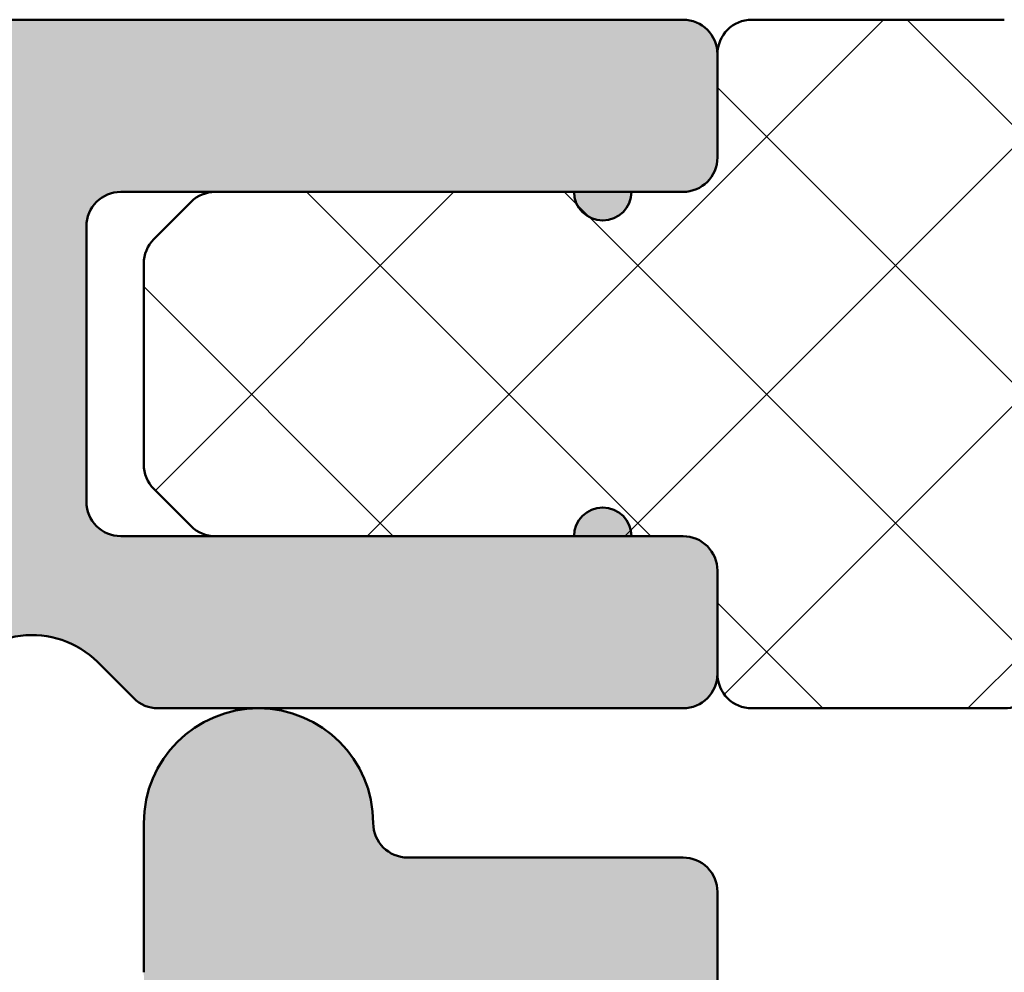
# Model space of a CAD drawing. Units: millimetres. Extents: x -91 to 286, y 20 to 501.
# Drawn here: x 118 to 127, y 326 to 334 of the extents above; entities that cross this region are included whole.
import ezdxf

# ---------------------------------------------------------------- set-up
doc = ezdxf.new("R2010")
doc.units = ezdxf.units.MM
for name, color, linetype, lineweight in [('Dimension (ISO)', 7, 'Continuous', 25), ('Hatch (ISO)', 7, 'Continuous', 18), ('Visible (ISO)', 7, 'Continuous', 50)]:
    doc.layers.add(name, color=color, linetype=linetype, lineweight=lineweight)
doc.styles.add('Note Text (DIN)', font='isocpeur.ttf')
doc.dimstyles.new('Default (DIN)', dxfattribs={"dimtxt": 3.5, "dimasz": 2.5, "dimexe": 3.175, "dimexo": 0.7999999999999999, "dimgap": 0.7999999999999999, "dimtad": 1, "dimrnd": 1e-08, "dimzin": 0, "dimtxsty": 'Note Text (DIN)', "dimcen": 0.09, "dimdle": 10, "dimclrd": 256, "dimclre": 256, "dimclrt": 256, "dimadec": 0, "dimazin": 0, "dimtfac": 1, "dimtmove": 0, "dimatfit": 3, "dimfxl": 1, "dimtolj": 1, "dimtzin": 0, "dimlwd": -1, "dimlwe": -1, "dimarcsym": 0})

# ---------------------------------------------------------------- blocks, each defined once
blk = doc.blocks.new('*D22')
at = {"layer": 'Defpoints', "color": 0, "transparency": 16777216}
for p in [(145.9235409219683, 334.3520134782951), (115.9235409219677, 247.4120008289964), (164.9735409219682, 247.4120008289964)]:
    blk.add_point(p, dxfattribs=at)
at = {"layer": 'Dimension (ISO)', "transparency": 16777216}
for p, q in [((146.7235409219683, 334.3520134782951), (168.1485409219682, 334.3520134782951)), ((164.9735409219682, 331.8520134782951), (164.9735409219682, 249.9120008289964)), ((116.7235409219677, 247.4120008289964), (168.1485409219682, 247.4120008289964))]:
    blk.add_line(p, q, dxfattribs=at)
for points in [[(164.5568742553015, 331.8520134782951), (165.3902075886348, 331.8520134782951), (164.9735409219682, 334.3520134782951)], [(164.5568742553016, 249.9120008289964), (165.3902075886349, 249.9120008289964), (164.9735409219682, 247.4120008289964)]]:
    blk.add_solid(points, dxfattribs=at)
at = {"layer": 'Dimension (ISO)', "transparency": 16777216, "insert": (160.6735409219683, 288.7820072201421), "char_height": 3.5, "attachment_point": 1, "rotation": 90, "style": 'Note Text (DIN)'}
blk.add_mtext('\\A1;87', dxfattribs=at)

msp = doc.modelspace()

# ---------------------------------------------------------------- hatches: boundary and pattern name
at = {"layer": 'Hatch (ISO)', "true_color": 0xc0c0c0}
h = msp.add_hatch(color=9, dxfattribs=at)
edge = h.paths.add_edge_path()
edge.add_ellipse((123.8735409219677, 334.1120008290052), major_axis=(-4.082320944792475e-15, 0.299999999999998), ratio=1, start_angle=269.9999999999992, end_angle=359.9999999999975)
edge.add_line((123.8735409219678, 334.4120008290053), (69.97354092196774, 334.4120008290053))
edge.add_ellipse((69.97354092196774, 334.112000829005), major_axis=(-0.2999999999999969, -5.192543969417631e-15), ratio=1, start_angle=270.0000000000007, end_angle=359.9999999999991)
edge.add_line((69.67354092196774, 334.112000829005), (69.67354092196774, 333.2120008290049))
edge.add_ellipse((69.97354092196774, 333.2120008290049), major_axis=(1.861874895542175e-15, -0.3000000000000025), ratio=1, start_angle=269.9999999999996, end_angle=359.999999999998)
edge.add_line((69.97354092196774, 332.912000829005), (70.42354092196776, 332.9120008290053))
edge.add_ellipse((70.67354092196774, 332.9120008290051), major_axis=(5.067268657598134e-15, -0.2499999999999991), ratio=1, start_angle=269.9999999999988, end_angle=449.9999999999989)
edge.add_line((70.92354092196774, 332.9120008290051), (74.04927685325583, 332.9120008290051))
edge.add_line((74.04927685325583, 332.9120008290051), (74.87354092196775, 332.9120008290049))
edge.add_ellipse((74.87354092196776, 332.6120008290052), major_axis=(0.2999999999999969, 5.192543969417631e-15), ratio=1, start_angle=0, end_angle=89.99999999999977, ccw=False)
edge.add_line((75.17354092196776, 332.6120008290052), (75.17354092196776, 330.2120008290051))
edge.add_ellipse((74.87354092196776, 330.2120008290051), major_axis=(1.861874895542152e-15, -0.2999999999999936), ratio=1, start_angle=0, end_angle=89.99999999999972, ccw=False)
edge.add_line((74.87354092196776, 329.9120008290051), (74.04927685325585, 329.9120008290051))
edge.add_line((74.04927685325585, 329.912000829005), (70.92354092196776, 329.912000829005))
edge.add_ellipse((70.67354092196776, 329.912000829005), major_axis=(-3.957045632972977e-15, 0.2499999999999991), ratio=1, start_angle=269.9999999999991, end_angle=449.999999999999)
edge.add_line((70.42354092196776, 329.912000829005), (69.97354092196775, 329.912000829005))
edge.add_ellipse((69.97354092196775, 329.6120008290051), major_axis=(-0.2999999999999992, -5.192543969417636e-15), ratio=1, start_angle=270.0000000000007, end_angle=359.9999999999991)
edge.add_line((69.67354092196776, 329.6120008290051), (69.67354092196776, 328.712000829005))
edge.add_ellipse((69.97354092196775, 328.712000829005), major_axis=(2.97209792016732e-15, -0.299999999999998), ratio=1, start_angle=269.9999999999994, end_angle=359.9999999999986)
edge.add_line((69.97354092196775, 328.4120008290051), (74.54927685325585, 328.4120008290051))
edge.add_ellipse((74.54927685325583, 328.712000829005), major_axis=(0.2999999999999953, 7.51651870917e-16), ratio=1, start_angle=270.0000000000007, end_angle=315.0000000000005)
edge.add_line((74.7614088876118, 328.499868794649), (75.07800406196078, 328.8164639689979))
edge.add_ellipse((75.64368948691003, 328.2507785440488), major_axis=(0.5656854249492319, 0.5656854249492376), ratio=1, start_angle=345.0552497696013, end_angle=450.0000000000042, ccw=False)
edge.add_ellipse((70.62354092196779, 325.3459363132368), major_axis=(3.305510124716991, -5.712582849761866), ratio=1, start_angle=59.94475023040172, end_angle=90.00000000000068, ccw=False)
edge.add_line((77.22354092196778, 325.3459363132368), (77.22354092196781, 314.9120008290051))
edge.add_ellipse((77.7235409219678, 314.9120008290051), major_axis=(2.362976142820161e-15, -0.4999999999999938), ratio=1, start_angle=269.9999999999997, end_angle=359.9999999999997)
edge.add_line((77.7235409219678, 314.4120008290051), (78.12354092196782, 314.412000829005))
edge.add_ellipse((78.12354092196782, 314.9120008290051), major_axis=(0.499999999999996, 1.252753118195009e-15), ratio=1, start_angle=269.9999999999998, end_angle=359.9999999999999)
edge.add_line((78.6235409219678, 314.9120008290051), (78.6235409219678, 315.185205909762))
edge.add_ellipse((78.32354092196782, 315.185205909762), major_axis=(3.689240227583664e-15, 0.2999999999999803), ratio=1, start_angle=270.0000000000007, end_angle=300.0000000000022)
edge.add_line((78.58334854310313, 315.335205909762), (78.46373330083246, 315.5423855867343))
edge.add_ellipse((78.72354092196778, 315.6923855867344), major_axis=(-0.1499999999999942, 0.2598076211353125), ratio=1, start_angle=59.99999999997709, end_angle=90.00000000002592, ccw=False)
edge.add_line((78.4235409219678, 315.6923855867345), (78.4235409219678, 320.5316160712757))
edge.add_ellipse((78.72354092196775, 320.5316160712756), major_axis=(-6.857878506355297e-15, 0.2999999999999692), ratio=1, start_angle=59.99999999999619, end_angle=89.99999999999869, ccw=False)
edge.add_line((78.46373330083246, 320.6816160712756), (78.58334854310313, 320.8887957482482))
edge.add_ellipse((78.32354092196779, 321.038795748248), major_axis=(0.1499999999999973, 0.2598076211353311), ratio=1, start_angle=270.0000000000217, end_angle=300.0000000000217)
edge.add_line((78.62354092196779, 321.0387957482482), (78.62354092196777, 325.3459363132369))
edge.add_ellipse((70.62354092196783, 325.3459363132368), major_axis=(-9.496931157181234e-15, 7.999999999999963), ratio=1, start_angle=269.9999999999999, end_angle=307.3695932150276)
edge.add_ellipse((78.17354092196777, 331.1120008290051), major_axis=(-0.9104312393318086, 1.192105263157894), ratio=1, start_angle=322.63040678497543, end_angle=450.00000000000347, ccw=False)
edge.add_line((78.17354092196769, 332.6120008290052), (115.6735409219677, 332.6120008290052))
edge.add_ellipse((115.6735409219677, 331.1120008290051), major_axis=(1.500000000000001, 1.537813305334749e-15), ratio=1, start_angle=322.63040678497265, end_angle=450, ccw=False)
edge.add_ellipse((123.2235409219678, 325.3459363132372), major_axis=(-4.855633276436281, -6.357894736842099), ratio=1, start_angle=270.0000000000008, end_angle=307.3695932150273)
edge.add_line((115.2235409219678, 325.3459363132372), (115.2235409219678, 321.0387957482481))
edge.add_ellipse((115.5235409219678, 321.0387957482483), major_axis=(-2.02390569064589e-15, -0.2999999999999958), ratio=1, start_angle=270.0000000000547, end_angle=300.0000000000003)
edge.add_line((115.2637333008324, 320.8887957482484), (115.3833485431031, 320.6816160712758))
edge.add_ellipse((115.1235409219678, 320.5316160712756), major_axis=(0.1499999999999964, -0.2598076211353236), ratio=0.9999999999999998, start_angle=59.999999999977774, end_angle=90.00000000002552, ccw=False)
edge.add_line((115.4235409219678, 320.5316160712756), (115.4235409219678, 315.6923855867344))
edge.add_ellipse((115.1235409219678, 315.6923855867344), major_axis=(1.861874895542141e-15, -0.2999999999999892), ratio=1, start_angle=59.99999999999898, end_angle=89.99999999999972, ccw=False)
edge.add_line((115.3833485431031, 315.5423855867344), (115.2637333008325, 315.3352059097621))
edge.add_ellipse((115.5235409219678, 315.185205909762), major_axis=(-0.1499999999999928, -0.2598076211353133), ratio=1, start_angle=269.9999999999739, end_angle=300.0000000000226)
edge.add_line((115.2235409219678, 315.1852059097619), (115.2235409219678, 314.9120008290051))
edge.add_ellipse((115.7235409219678, 314.9120008290051), major_axis=(1.252753118195009e-15, -0.499999999999996), ratio=1, start_angle=269.9999999999998, end_angle=360.0000000000001)
edge.add_line((115.7235409219678, 314.4120008290051), (116.1235409219678, 314.4120008290053))
edge.add_ellipse((116.1235409219678, 314.9120008290051), major_axis=(0.4999999999999949, 1.252753118195007e-15), ratio=1, start_angle=269.9999999999998, end_angle=359.9999999999999)
edge.add_line((116.6235409219678, 314.9120008290051), (116.6235409219678, 325.3459363132369))
edge.add_ellipse((123.2235409219678, 325.3459363132368), major_axis=(-1.500978450131467e-14, 6.600000000000001), ratio=1, start_angle=59.94475023040229, end_angle=89.99999999999989, ccw=False)
edge.add_ellipse((118.2033923570255, 328.2507785440488), major_axis=(0.4006678939050861, 0.6924342848196261), ratio=1, start_angle=345.05524976958924, end_angle=450.0000000000026, ccw=False)
edge.add_line((118.7690777819748, 328.8164639689981), (119.0856729563237, 328.4998687946494))
edge.add_ellipse((119.2978049906797, 328.712000829005), major_axis=(0.2121320343559596, -0.2121320343559624), ratio=1, start_angle=269.9999999999571, end_angle=314.999999999997)
edge.add_line((119.2978049906797, 328.4120008290051), (123.8735409219678, 328.4120008290051))
edge.add_ellipse((123.8735409219678, 328.712000829005), major_axis=(0.2999999999999958, 5.192543969417627e-15), ratio=1, start_angle=270.0000000000007, end_angle=359.9999999999991)
edge.add_line((124.1735409219678, 328.712000829005), (124.1735409219678, 329.612000829005))
edge.add_ellipse((123.8735409219678, 329.6120008290051), major_axis=(1.146080139995971e-14, 0.299999999999998), ratio=1, start_angle=270.0000000000022, end_angle=360.0000000000039)
edge.add_line((123.8735409219678, 329.912000829005), (123.4235409219678, 329.912000829005))
edge.add_ellipse((123.1735409219678, 329.912000829005), major_axis=(8.255407637903744e-15, 0.2499999999999991), ratio=1, start_angle=270.0000000000019, end_angle=450.0000000000019)
edge.add_line((122.9235409219678, 329.912000829005), (118.9735409219678, 329.912000829005))
edge.add_ellipse((118.9735409219678, 330.2120008290051), major_axis=(-0.3000000000000014, 3.689240227583611e-15), ratio=1, start_angle=4.092726157978177e-12, end_angle=89.99999999999977, ccw=False)
edge.add_line((118.6735409219678, 330.2120008290051), (118.6735409219678, 332.6120008290052))
edge.add_ellipse((118.9735409219678, 332.6120008290052), major_axis=(-1.861874895542152e-15, 0.2999999999999936), ratio=1, start_angle=0, end_angle=89.99999999999972, ccw=False)
edge.add_line((118.9735409219678, 332.9120008290051), (122.9235409219678, 332.9120008290051))
edge.add_ellipse((123.1735409219677, 332.9120008290051), major_axis=(-9.3656306625289e-15, -0.2499999999999991), ratio=1, start_angle=270.0000000000021, end_angle=450.0000000000022)
edge.add_line((123.4235409219677, 332.9120008290051), (123.8735409219677, 332.9120008290051))
edge.add_ellipse((123.8735409219677, 333.2120008290052), major_axis=(0.2999999999999992, 5.192543969417636e-15), ratio=1, start_angle=269.9999999999998, end_angle=359.9999999999991)
edge.add_line((124.1735409219677, 333.2120008290052), (124.1735409219677, 334.1120008290052))
at = {"layer": 'Hatch (ISO)', "lineweight": 18}
h = msp.add_hatch(dxfattribs=at)
h.set_pattern_fill('ANSI37', color=256, scale=12.7, style=0)
h.set_pattern_definition([(45, (0, 0), (-1.122532015133644, 1.122532015133644), []), (135, (0, 0), (-1.122532015133644, -1.122532015133644), [])])
edge = h.paths.add_edge_path()
edge.add_line((127.4357046850239, 331.7991873048446), (127.1235409219646, 333.3811548127248))
edge.add_line((127.1235409219646, 333.3811548127248), (126.967865486426, 334.1700788005177))
edge.add_ellipse((126.6735409219676, 334.112000829166), major_axis=(-0.05807797135179713, 0.2943245644584557), ratio=1, start_angle=269.9999999999678, end_angle=348.8374438289621)
edge.add_line((126.6735409219675, 334.4120008291661), (124.4735409219676, 334.4120008291661))
edge.add_ellipse((124.4735409219676, 334.112000829166), major_axis=(-0.2999999999999997, -5.244195768419643e-16), ratio=1, start_angle=269.9999999999999, end_angle=359.9999999999999)
edge.add_line((124.1735409219676, 334.112000829166), (124.1735409219676, 333.212000829166))
edge.add_ellipse((123.8735409219676, 333.2120008291661), major_axis=(3.856416987638804e-16, -0.2999999999999996), ratio=1, start_angle=0, end_angle=89.99999999999989, ccw=False)
edge.add_line((123.8735409219676, 332.9120008291661), (123.4235409219678, 332.9120008291661))
edge.add_line((123.4235409219678, 332.912000829166), (122.9235409219677, 332.912000829166))
edge.add_line((122.9235409219677, 332.912000829166), (119.7978049906795, 332.912000829166))
edge.add_ellipse((119.7978049906795, 332.612000829166), major_axis=(-0.2999999999999974, -6.631974549201037e-16), ratio=1, start_angle=270.0000000000007, end_angle=315.0000000000005)
edge.add_line((119.5856729563235, 332.824132863522), (119.2614088876116, 332.4998687948101))
edge.add_ellipse((119.4735409219676, 332.2877367604541), major_axis=(-0.2121320343559661, -0.2121320343559668), ratio=1, start_angle=270.0000000000047, end_angle=315.000000000005)
edge.add_line((119.1735409219676, 332.2877367604541), (119.1735409219676, 330.5362648978779))
edge.add_ellipse((119.4735409219676, 330.5362648978779), major_axis=(1.08085942607589e-16, -0.2999999999999986), ratio=1, start_angle=270, end_angle=315.0000000000006)
edge.add_line((119.2614088876116, 330.324132863522), (119.5856729563235, 329.9998687948101))
edge.add_ellipse((119.7978049906795, 330.212000829166), major_axis=(0.2121320343559651, -0.2121320343559653), ratio=1, start_angle=269.9999999999959, end_angle=314.9999999999949)
edge.add_line((119.7978049906795, 329.912000829166), (122.9235409219677, 329.912000829166))
edge.add_line((122.9235409219677, 329.9120008291659), (123.4235409219678, 329.9120008291659))
edge.add_line((123.4235409219678, 329.9120008291659), (123.8735409219676, 329.9120008291659))
edge.add_ellipse((123.8735409219676, 329.6120008291659), major_axis=(0.2999999999999997, 5.938085158810366e-16), ratio=1, start_angle=0, end_angle=90.00000000000068, ccw=False)
edge.add_line((124.1735409219676, 329.6120008291659), (124.1735409219676, 328.7120008291659))
edge.add_ellipse((124.4735409219676, 328.7120008291662), major_axis=(6.631974549201692e-16, -0.2999999999999995), ratio=1, start_angle=270.0000000000542, end_angle=359.9999999999999)
edge.add_line((124.4735409219676, 328.4120008291662), (126.6735409219676, 328.4120008291662))
edge.add_ellipse((126.6735409219676, 328.7120008291662), major_axis=(0.2999999999999975, -4.470255697050528e-16), ratio=1, start_angle=270.0000000000009, end_angle=348.837443828943)
edge.add_line((126.967865486426, 328.6539228578144), (127.1235409219648, 329.4428468456083))
edge.add_line((127.1235409219648, 329.4428468456083), (127.4357046850239, 331.0248143534874))
edge.add_ellipse((125.4735409219676, 331.412000829166), major_axis=(0.3871864756786443, 1.962163763056364), ratio=1, start_angle=270.0000000000007, end_angle=292.3251123421155)
at = {"layer": 'Hatch (ISO)', "true_color": 0xc0c0c0}
h = msp.add_hatch(color=9, dxfattribs=at)
edge = h.paths.add_edge_path()
edge.add_line((124.1235409219683, 301.1620008290054), (124.1235409219683, 302.2877367602335))
edge.add_line((124.1235409219683, 302.2877367602335), (124.1235409219683, 303.1120008290053))
edge.add_ellipse((124.4235409219683, 303.1120008290053), major_axis=(-1.843240473692715e-15, 0.2999999999999936), ratio=1, start_angle=0, end_angle=89.99999999999972, ccw=False)
edge.add_line((124.4235409219683, 303.4120008290053), (126.8235409219683, 303.4120008290053))
edge.add_ellipse((126.8235409219683, 303.1120008290053), major_axis=(0.2999999999999969, 4.61879803525561e-15), ratio=1, start_angle=0, end_angle=90, ccw=False)
edge.add_line((127.1235409219683, 303.1120008290053), (127.1235409219682, 302.2877367602335))
edge.add_line((127.1235409219682, 302.2877367602335), (127.1235409219683, 301.1620008290054))
edge.add_ellipse((127.1235409219683, 300.9120008290053), major_axis=(-0.2500000000000011, 4.292637151204806e-15), ratio=1, start_angle=269.9999999999999, end_angle=450)
edge.add_line((127.1235409219683, 300.6620008290053), (127.1235409219683, 299.9120008290054))
edge.add_ellipse((127.6235409219683, 299.9120008290054), major_axis=(-4.667684348381655e-16, -0.4999999999999849), ratio=1, start_angle=270.0000000000001, end_angle=360.0000000000001)
edge.add_line((127.6235409219683, 299.4120008290054), (141.3235409219683, 299.4120008290053))
edge.add_line((141.3235409219683, 299.4120008290053), (141.7235409219683, 299.4120008290053))
edge.add_ellipse((141.7235409219683, 299.7120008290053), major_axis=(0.3000000000000574, 1.779059367550172e-16), ratio=1, start_angle=269.9999999999999, end_angle=306.8698976458458)
edge.add_line((141.9035409219683, 299.4720008290052), (143.7035409219683, 300.8220008290052))
edge.add_ellipse((143.5235409219683, 301.0620008290052), major_axis=(0.2400000000000017, 0.1799999999999981), ratio=1, start_angle=269.9999999999959, end_angle=323.1301023541582)
edge.add_line((143.8235409219683, 301.0620008290052), (143.8235409219683, 304.1120008290052))
edge.add_ellipse((144.1235409219683, 304.1120008290052), major_axis=(-6.284132572193345e-15, 0.2999999999999936), ratio=1, start_angle=5.115907697472721e-13, end_angle=89.9999999999988, ccw=False)
edge.add_ellipse((144.1235409219682, 304.7120008290053), major_axis=(0.2999999999999969, 1.779059367549813e-16), ratio=1, start_angle=269.9999999999999, end_angle=360.0000000000008)
edge.add_line((144.4235409219683, 304.7120008290053), (144.4235409219683, 305.2120008290054))
edge.add_ellipse((144.2235409219683, 305.2120008290054), major_axis=(7.652957214539453e-15, 0.1999999999999869), ratio=1, start_angle=270.0000000000022, end_angle=360.0000000000098)
edge.add_ellipse((144.2235409219683, 305.6120008290053), major_axis=(-0.2000000000000002, 8.763180239164597e-15), ratio=1, start_angle=2.5011104298755527e-12, end_angle=89.99999999999739, ccw=False)
edge.add_line((144.0235409219682, 305.6120008290053), (144.0235409219682, 306.2120008290053))
edge.add_ellipse((144.2235409219682, 306.2120008290053), major_axis=(-3.449273031712122e-15, 0.1999999999999957), ratio=1, start_angle=0, end_angle=89.99999999999898, ccw=False)
edge.add_ellipse((144.2235409219682, 306.6120008290052), major_axis=(0.2000000000000002, 9.000388154837908e-15), ratio=1, start_angle=270.0000000000025, end_angle=359.9999999999974)
edge.add_line((144.4235409219683, 306.6120008290052), (144.4235409219683, 307.8655906674915))
edge.add_ellipse((144.7235409219682, 307.8655906674915), major_axis=(-1.779059367549109e-16, 0.2999999999998781), ratio=1, start_angle=59.999999999998806, end_angle=90, ccw=False)
edge.add_line((144.463733300833, 308.0155906674914), (145.1833485431036, 309.2620008290051))
edge.add_ellipse((144.9235409219683, 309.4120008290053), major_axis=(0.1499999999999568, 0.2598076211352575), ratio=1, start_angle=269.9999999999771, end_angle=300.0000000000152)
edge.add_line((145.2235409219682, 309.4120008290053), (145.2235409219683, 314.1120008290052))
edge.add_ellipse((144.9235409219683, 314.1120008290052), major_axis=(2.04254011249534e-15, 0.2999999999999847), ratio=1, start_angle=270.0000000000004, end_angle=360.0000000000021)
edge.add_line((144.9235409219683, 314.4120008290053), (143.5092270610431, 314.4120008290053))
edge.add_ellipse((143.5092270610431, 314.1120008290052), major_axis=(-0.3000000000000114, -1.779059367549899e-16), ratio=1, start_angle=270.0000000000016, end_angle=357.2)
edge.add_line((143.2095852198406, 314.1266557599439), (143.023540921976, 310.3227036164172))
edge.add_line((143.023540921976, 310.3227036164172), (142.9685017472812, 309.1973458980665))
edge.add_ellipse((142.6688599060788, 309.2120008290051), major_axis=(-0.01465493093867548, -0.2996418412024229), ratio=1, start_angle=2.8000000000103, end_angle=90.00000000001347, ccw=False)
edge.add_line((142.6688599060789, 308.9120008290052), (141.7235409219683, 308.9120008290052))
edge.add_ellipse((141.7235409219682, 308.6120008290051), major_axis=(-0.2999999999999936, -1.779059367549794e-16), ratio=1, start_angle=269.9999999999999, end_angle=360.0000000000016)
edge.add_line((141.4235409219683, 308.6120008290051), (141.4235409219683, 302.7120008290051))
edge.add_ellipse((141.1235409219683, 302.7120008290054), major_axis=(2.953463498317871e-15, -0.2999999999999936), ratio=1, start_angle=0, end_angle=89.99999999994509, ccw=False)
edge.add_line((141.1235409219682, 302.4120008290054), (138.6235409219682, 302.4120008290054))
edge.add_ellipse((138.6235409219682, 302.7120008290054), major_axis=(-0.2999999999999975, -1.779059367549817e-16), ratio=1, start_angle=0, end_angle=90, ccw=False)
edge.add_line((138.3235409219683, 302.7120008290054), (138.3235409219683, 309.3120008290053))
edge.add_ellipse((138.0235409219682, 309.3120008290053), major_axis=(4.262986161745647e-15, 0.2999999999999936), ratio=1, start_angle=270.0000000000008, end_angle=360.0000000000042)
edge.add_line((138.0235409219682, 309.6120008290053), (136.6235409219682, 309.6120008290053))
edge.add_ellipse((136.6235409219682, 309.3120008290053), major_axis=(-0.3000000000000003, -4.618798035255613e-15), ratio=1, start_angle=269.9999999999991, end_angle=360.0000000000008)
edge.add_line((136.3235409219682, 309.3120008290053), (136.3235409219682, 302.4120008290054))
edge.add_ellipse((135.8235409219683, 302.4120008290054), major_axis=(8.516214069042158e-16, -0.4999999999999982), ratio=1, start_angle=0, end_angle=89.99999999999989, ccw=False)
edge.add_line((135.8235409219683, 301.9120008290054), (129.4235409219683, 301.9120008290053))
edge.add_ellipse((129.4235409219683, 302.4120008290054), major_axis=(-0.4999999999999971, -2.965098945916371e-16), ratio=1, start_angle=0, end_angle=90, ccw=False)
edge.add_line((128.9235409219683, 302.4120008290054), (128.9235409219683, 307.1120008290054))
edge.add_ellipse((129.4235409219683, 307.1120008290054), major_axis=(-2.965098945916376e-16, 0.4999999999999982), ratio=1, start_angle=0, end_angle=90, ccw=False)
edge.add_line((129.4235409219683, 307.6120008290054), (132.5235409219682, 307.6120008290052))
edge.add_ellipse((132.5235409219682, 307.9120008290052), major_axis=(0.2999999999999992, 1.779059367549827e-16), ratio=1, start_angle=269.9999999999999, end_angle=359.9999999999999)
edge.add_line((132.8235409219682, 307.9120008290052), (132.8235409219682, 309.3120008290053))
edge.add_ellipse((132.5235409219682, 309.3120008290053), major_axis=(2.042540112495335e-15, 0.2999999999999936), ratio=1, start_angle=270.0000000000004, end_angle=360.0000000000021)
edge.add_line((132.5235409219682, 309.6120008290053), (124.4735409219683, 309.6120008290053))
edge.add_ellipse((124.4735409219683, 309.9120008290054), major_axis=(-0.2999999999999892, -4.6187980352556e-15), ratio=1, start_angle=0, end_angle=90.0000000000008, ccw=False)
edge.add_line((124.1735409219683, 309.9120008290054), (124.1735409219683, 326.8120008290053))
edge.add_ellipse((123.8735409219683, 326.8120008290053), major_axis=(8.703878260246278e-15, 0.2999999999999847), ratio=1, start_angle=270.0000000000016, end_angle=360.0000000000042)
edge.add_line((123.8735409219683, 327.1120008290053), (121.4735409219683, 327.1120008290053))
edge.add_ellipse((121.4735409219683, 327.4120008290054), major_axis=(-0.2999999999999936, -4.618798035255607e-15), ratio=1, start_angle=0, end_angle=90, ccw=False)
edge.add_ellipse((120.1735409219683, 327.4120008290054), major_axis=(-5.930197891832778e-16, 1.000000000000001), ratio=1, start_angle=269.9999999999999, end_angle=450)
edge.add_line((119.1735409219683, 327.4120008290054), (119.1735409219683, 326.1120008290054))
edge.add_ellipse((120.1735409219683, 326.1120008290051), major_axis=(-3.847872309317343e-15, -1.00000000000001), ratio=1, start_angle=269.9999999999839, end_angle=360.0000000000005)
edge.add_line((120.1735409219683, 325.1120008290052), (121.1735409219682, 325.1120008290052))
edge.add_ellipse((121.1735409219683, 324.1120008290052), major_axis=(1.000000000000005, 9.474803986184533e-15), ratio=1, start_angle=0, end_angle=90, ccw=False)
edge.add_line((122.1735409219683, 324.1120008290052), (122.1735409219683, 312.4120008290053))
edge.add_ellipse((121.1735409219683, 312.4120008290054), major_axis=(5.930197891832803e-16, -1.000000000000005), ratio=1, start_angle=0, end_angle=90, ccw=False)
edge.add_line((121.1735409219683, 311.4120008290054), (114.6735409219683, 311.4120008290054))
edge.add_ellipse((114.6735409219683, 311.9120008290053), major_axis=(-0.5000000000000027, -2.516955943841953e-15), ratio=1, start_angle=0, end_angle=89.99999999999972, ccw=False)
edge.add_line((114.1735409219683, 311.9120008290053), (114.1735409219683, 314.1629627233285))
edge.add_ellipse((114.6735409219683, 314.1629627233285), major_axis=(4.144382203908959e-15, 0.5000000000000493), ratio=1, start_angle=60.00000000000199, end_angle=90.00000000000051, ccw=False)
edge.add_line((114.240528220076, 314.4129627233285), (115.3565536238605, 316.3459754252207))
edge.add_ellipse((114.9235409219683, 316.5959754252207), major_axis=(0.2500000000000011, 0.4330127018922149), ratio=1, start_angle=269.9999999999938, end_angle=299.9999999999963)
edge.add_line((115.4235409219683, 316.5959754252207), (115.4235409219683, 318.8280262327899))
edge.add_ellipse((114.9235409219683, 318.8280262327898), major_axis=(6.364828253159281e-15, 0.5000000000000338), ratio=1, start_angle=270.0000000000007, end_angle=300.0000000000014)
edge.add_line((115.3565536238605, 319.0780262327899), (114.5575155181838, 320.4620008290052))
edge.add_ellipse((115.4235409219683, 320.9620008290052), major_axis=(-0.5000000000000385, 0.8660254037845134), ratio=1, start_angle=60.00000000000381, end_angle=90.00000000000603, ccw=False)
edge.add_line((114.4235409219682, 320.9620008290052), (114.4235409219683, 322.1120008290054))
edge.add_ellipse((113.4235409219683, 322.1120008290053), major_axis=(-5.033911887683909e-15, 1.00000000000001), ratio=1, start_angle=269.9999999999997, end_angle=359.9999999999992)
edge.add_line((113.4235409219683, 323.1120008290054), (107.9235409219683, 323.1120008290054))
edge.add_ellipse((107.9235409219683, 322.6120008290052), major_axis=(-0.4999999999999982, 1.923936154658675e-15), ratio=1, start_angle=269.9999999999999, end_angle=360.0000000000002)
edge.add_line((107.4235409219683, 322.6120008290052), (107.4235409219683, 321.6120008290052))
edge.add_ellipse((107.8235409219683, 321.6120008290052), major_axis=(2.372079156733111e-16, -0.4000000000000004), ratio=1, start_angle=269.9999999999999, end_angle=450)
edge.add_line((108.2235409219683, 321.6120008290052), (111.8735409219683, 321.6120008290052))
edge.add_ellipse((111.8735409219683, 321.3120008290052), major_axis=(0.3000000000000025, 1.779059367549847e-16), ratio=1, start_angle=0, end_angle=90.0000000000004, ccw=False)
edge.add_line((112.1735409219683, 321.3120008290052), (112.1735409219683, 318.7120008290053))
edge.add_ellipse((111.8735409219683, 318.7120008290053), major_axis=(1.77905936754982e-16, -0.299999999999998), ratio=1, start_angle=0, end_angle=90, ccw=False)
edge.add_line((111.8735409219683, 318.4120008290054), (98.43174276960602, 318.4120008290054))
edge.add_ellipse((98.43174276960602, 318.1120008290053), major_axis=(-0.2999999999999781, 3.707874649433078e-15), ratio=1, start_angle=269.9999999999998, end_angle=292.5000000000023)
edge.add_line((98.31693773989649, 318.3891646887587), (97.0383459516778, 317.8595546293396))
edge.add_ellipse((96.92354092196825, 318.136718489093), major_axis=(-0.277163859753391, -0.1148050297095276), ratio=1, start_angle=45.00000000000159, end_angle=90.00000000000063, ccw=False)
edge.add_line((96.80873589225874, 317.8595546293396), (95.53014410404003, 318.3891646887587))
edge.add_ellipse((95.41533907433052, 318.1120008290053), major_axis=(-0.2771638597533667, 0.1148050297095223), ratio=1, start_angle=270.0000000000016, end_angle=292.5000000000028)
edge.add_line((95.4153390743305, 318.4120008290053), (81.97354092196827, 318.4120008290053))
edge.add_ellipse((81.97354092196827, 318.7120008290053), major_axis=(-0.299999999999998, -1.77905936754982e-16), ratio=1, start_angle=0, end_angle=90, ccw=False)
edge.add_line((81.67354092196828, 318.7120008290053), (81.67354092196828, 321.3120008290052))
edge.add_ellipse((81.97354092196827, 321.3120008290052), major_axis=(4.262986161745645e-15, 0.3000000000000003), ratio=1, start_angle=1.5916157281026244e-12, end_angle=90.0000000000008, ccw=False)
edge.add_line((81.97354092196827, 321.6120008290052), (85.62354092196827, 321.6120008290052))
edge.add_ellipse((86.02354092196826, 321.6120008290052), major_axis=(2.372079156733111e-16, -0.4000000000000004), ratio=1, start_angle=269.9999999999999, end_angle=450)
edge.add_line((86.42354092196827, 321.6120008290052), (86.42354092196827, 322.6120008290051))
edge.add_ellipse((85.92354092196827, 322.6120008290052), major_axis=(-2.965098945916363e-16, 0.499999999999996), ratio=1, start_angle=269.9999999999999, end_angle=360.0000000000002)
edge.add_line((85.92354092196827, 323.1120008290052), (80.42354092196827, 323.1120008290053))
edge.add_ellipse((80.42354092196828, 322.1120008290053), major_axis=(-1.00000000000001, -5.033911887683909e-15), ratio=1, start_angle=269.9999999999999, end_angle=359.9999999999997)
edge.add_line((79.42354092196825, 322.1120008290053), (79.42354092196825, 320.9620008290052))
edge.add_ellipse((78.42354092196823, 320.9620008290052), major_axis=(-8.288764407817907e-15, -1.000000000000119), ratio=1, start_angle=60.00000000000159, end_angle=90.00000000000051, ccw=False)
edge.add_line((79.28956632575277, 320.4620008290053), (78.49052822007604, 319.0780262327896))
edge.add_ellipse((78.92354092196827, 318.8280262327898), major_axis=(-0.2500000000000166, -0.4330127018922483), ratio=1, start_angle=270.0000000000227, end_angle=299.9999999999959)
edge.add_line((78.42354092196823, 318.8280262327899), (78.42354092196825, 316.595975425221))
edge.add_ellipse((78.92354092196827, 316.5959754252207), major_axis=(-1.923936154658681e-15, -0.4999999999999893), ratio=1, start_angle=269.9999999999677, end_angle=300.0000000000003)
edge.add_line((78.49052822007606, 316.3459754252207), (79.60655362386049, 314.4129627233288))
edge.add_ellipse((79.17354092196825, 314.1629627233285), major_axis=(0.2500000000000193, -0.4330127018922658), ratio=1, start_angle=60.000000000004775, end_angle=90.00000000003308, ccw=False)
edge.add_line((79.6735409219683, 314.1629627233285), (79.67354092196827, 311.9120008290053))
edge.add_ellipse((79.17354092196828, 311.9120008290053), major_axis=(2.516955943841953e-15, -0.5000000000000027), ratio=1, start_angle=0, end_angle=89.99999999999972, ccw=False)
edge.add_line((79.17354092196828, 311.4120008290053), (72.6735409219683, 311.4120008290054))
edge.add_ellipse((72.67354092196827, 312.4120008290054), major_axis=(-1.000000000000005, -5.930197891832803e-16), ratio=1, start_angle=0, end_angle=90.00000000000023, ccw=False)
edge.add_line((71.67354092196828, 312.4120008290054), (71.67354092196828, 324.1120008290052))
edge.add_ellipse((72.67354092196827, 324.1120008290052), major_axis=(-9.474803986184533e-15, 1.000000000000005), ratio=1, start_angle=0, end_angle=89.99999999999949, ccw=False)
edge.add_line((72.67354092196828, 325.1120008290052), (73.67354092196825, 325.1120008290052))
edge.add_ellipse((73.67354092196825, 326.1120008290051), major_axis=(1.000000000000005, 5.930197891832803e-16), ratio=1, start_angle=269.9999999999999, end_angle=360.0000000000005)
edge.add_line((74.67354092196827, 326.1120008290052), (74.67354092196827, 327.4120008290051))
edge.add_ellipse((73.67354092196825, 327.4120008290054), major_axis=(-5.930197891832778e-16, 1.000000000000001), ratio=1, start_angle=269.9999999999837, end_angle=450)
edge.add_ellipse((72.37354092196826, 327.4120008290054), major_axis=(4.618798035255607e-15, -0.2999999999999936), ratio=1, start_angle=0, end_angle=89.99999999999909, ccw=False)
edge.add_line((72.37354092196826, 327.1120008290054), (69.97354092196827, 327.1120008290054))
edge.add_ellipse((69.97354092196827, 326.8120008290053), major_axis=(-0.2999999999999803, 4.262986161745655e-15), ratio=1, start_angle=269.9999999999999, end_angle=360.0000000000024)
edge.add_line((69.67354092196827, 326.8120008290053), (69.67354092196825, 309.9120008290054))
edge.add_ellipse((69.37354092196827, 309.9120008290054), major_axis=(6.839244084505914e-15, -0.2999999999999892), ratio=1, start_angle=0, end_angle=89.99999999999869, ccw=False)
edge.add_line((69.37354092196827, 309.6120008290054), (61.32354092196831, 309.6120008290054))
edge.add_ellipse((61.3235409219683, 309.3120008290053), major_axis=(-0.299999999999998, 4.262986161745644e-15), ratio=1, start_angle=269.9999999999999, end_angle=360.0000000000024)
edge.add_line((61.0235409219683, 309.3120008290053), (61.0235409219683, 307.9120008290052))
edge.add_ellipse((61.32354092196831, 307.9120008290052), major_axis=(-9.323170878701744e-16, -0.299999999999998), ratio=1, start_angle=270.0000000000002, end_angle=360.0000000000002)
edge.add_line((61.32354092196831, 307.6120008290052), (64.42354092196828, 307.6120008290052))
edge.add_ellipse((64.42354092196828, 307.1120008290054), major_axis=(0.499999999999996, 2.965098945916363e-16), ratio=1, start_angle=0, end_angle=90, ccw=False)
edge.add_line((64.92354092196828, 307.1120008290054), (64.92354092196828, 302.4120008290054))
edge.add_ellipse((64.42354092196828, 302.4120008290054), major_axis=(1.961844431529372e-15, -0.4999999999999982), ratio=1, start_angle=0, end_angle=89.99999999999977, ccw=False)
edge.add_line((64.42354092196828, 301.9120008290054), (58.02354092196831, 301.9120008290053))
edge.add_ellipse((58.0235409219683, 302.4120008290054), major_axis=(-0.4999999999999977, -2.965098945916372e-16), ratio=1, start_angle=0, end_angle=90, ccw=False)
edge.add_line((57.5235409219683, 302.4120008290054), (57.5235409219683, 309.3120008290053))
edge.add_ellipse((57.22354092196831, 309.3120008290053), major_axis=(-1.779059367549847e-16, 0.3000000000000025), ratio=1, start_angle=269.9999999999999, end_angle=359.9999999999991)
edge.add_line((57.22354092196831, 309.6120008290054), (55.8235409219683, 309.6120008290054))
edge.add_ellipse((55.8235409219683, 309.3120008290053), major_axis=(-0.2999999999999947, 8.703878260246272e-15), ratio=1, start_angle=270.0000000000016, end_angle=360.0000000000016)
edge.add_line((55.5235409219683, 309.3120008290053), (55.52354092196831, 302.7120008290054))
edge.add_ellipse((55.22354092196831, 302.7120008290054), major_axis=(5.173909547568191e-15, -0.3000000000000025), ratio=1, start_angle=0, end_angle=89.99999999999898, ccw=False)
edge.add_line((55.22354092196831, 302.4120008290054), (52.72354092196831, 302.4120008290054))
edge.add_ellipse((52.72354092196829, 302.7120008290051), major_axis=(-0.2999999999999963, -9.059690133756232e-15), ratio=1, start_angle=0, end_angle=90, ccw=False)
edge.add_line((52.4235409219683, 302.7120008290051), (52.4235409219683, 308.6120008290051))
edge.add_ellipse((52.12354092196831, 308.6120008290048), major_axis=(4.262986161745647e-15, 0.2999999999999936), ratio=1, start_angle=270.0000000000551, end_angle=360.0000000000024)
edge.add_line((52.1235409219683, 308.9120008290048), (51.17822193785777, 308.9120008290048))
edge.add_ellipse((51.17822193785778, 309.2120008290049), major_axis=(-0.3000000000000103, 8.703878260246263e-15), ratio=1, start_angle=2.800000000003422, end_angle=90, ccw=False)
edge.add_line((50.87858009665534, 309.1973458980661), (50.63749662409589, 314.1266557599436))
edge.add_ellipse((50.33785478289345, 314.112000829005), major_axis=(-0.01465493093868915, 0.2996418412024492), ratio=1, start_angle=269.9999999999856, end_angle=357.1999999999805)
edge.add_line((50.33785478289354, 314.412000829005), (48.92354092196828, 314.412000829005))
edge.add_ellipse((48.92354092196828, 314.112000829005), major_axis=(-0.2999999999999913, 8.703878260246274e-15), ratio=1, start_angle=270.0000000000016, end_angle=360.0000000000016)
edge.add_line((48.62354092196829, 314.112000829005), (48.62354092196829, 309.412000829005))
edge.add_ellipse((48.92354092196829, 309.412000829005), major_axis=(2.398351986005246e-15, -0.2999999999999137), ratio=1, start_angle=269.9999999999995, end_angle=299.9999999999987)
edge.add_line((48.66373330083303, 309.262000829005), (49.38334854310364, 308.0155906674914))
edge.add_ellipse((49.12354092196833, 307.8655906674912), major_axis=(0.1499999999999459, -0.2598076211352218), ratio=1, start_angle=59.99999999998488, end_angle=90.00000000002461, ccw=False)
edge.add_line((49.4235409219682, 307.8655906674912), (49.4235409219683, 306.612000829005))
edge.add_ellipse((49.62354092196831, 306.612000829005), major_axis=(1.186039578366582e-16, -0.2000000000000046), ratio=1, start_angle=269.9999999999999, end_angle=359.9999999999974)
edge.add_ellipse((49.62354092196831, 306.212000829005), major_axis=(0.1999999999999968, 9.000388154837906e-15), ratio=1, start_angle=0, end_angle=90, ccw=False)
edge.add_line((49.8235409219683, 306.212000829005), (49.82354092196831, 305.612000829005))
edge.add_ellipse((49.62354092196832, 305.612000829005), major_axis=(-8.763180239164608e-15, -0.1999999999999869), ratio=1, start_angle=2.5011104298755527e-12, end_angle=90.00000000000261, ccw=False)
edge.add_ellipse((49.6235409219683, 305.2120008290051), major_axis=(-0.1999999999999913, 8.763180239164602e-15), ratio=1, start_angle=269.9999999999974, end_angle=360.0000000000114)
edge.add_line((49.42354092196831, 305.2120008290051), (49.4235409219683, 304.7120008290048))
edge.add_ellipse((49.7235409219683, 304.712000829005), major_axis=(-9.32317087870172e-16, -0.3000000000000025), ratio=1, start_angle=270.0000000000545, end_angle=359.9999999999985)
edge.add_ellipse((49.72354092196829, 304.112000829005), major_axis=(0.2999999999999919, 1.779059367549784e-16), ratio=1, start_angle=0, end_angle=90, ccw=False)
edge.add_line((50.02354092196828, 304.112000829005), (50.02354092196829, 301.0620008290049))
edge.add_ellipse((50.32354092196834, 301.0620008290049), major_axis=(1.905169735538269e-14, -0.3000000000000647), ratio=1, start_angle=269.9999999999964, end_angle=323.1301023541454)
edge.add_line((50.14354092196827, 300.8220008290049), (51.94354092196827, 299.472000829005))
edge.add_ellipse((52.12354092196827, 299.712000829005), major_axis=(0.2400000000000436, -0.1800000000000423), ratio=1, start_angle=270.0000000000026, end_angle=306.8698976458421)
edge.add_line((52.12354092196826, 299.4120008290049), (66.22354092196828, 299.412000829005))
edge.add_ellipse((66.22354092196828, 299.9120008290054), major_axis=(0.499999999999984, 2.965098945916292e-16), ratio=1, start_angle=269.9999999999999, end_angle=359.9999999999999)
edge.add_line((66.72354092196827, 299.9120008290054), (66.72354092196828, 300.6620008290053))
edge.add_ellipse((66.72354092196828, 300.9120008290053), major_axis=(0.2499999999999988, 1.482549472958186e-16), ratio=1, start_angle=270.000000000001, end_angle=450)
edge.add_line((66.72354092196828, 301.1620008290053), (66.72354092196828, 303.1120008290053))
edge.add_ellipse((67.02354092196826, 303.1120008290053), major_axis=(-1.843240473692715e-15, 0.2999999999999936), ratio=1, start_angle=0, end_angle=89.99999999999972, ccw=False)
edge.add_line((67.02354092196828, 303.4120008290053), (69.42354092196827, 303.4120008290053))
edge.add_ellipse((69.42354092196828, 303.1120008290053), major_axis=(0.2999999999999969, 4.61879803525561e-15), ratio=1, start_angle=0, end_angle=90, ccw=False)
edge.add_line((69.72354092196827, 303.1120008290053), (69.72354092196827, 301.1620008290054))
edge.add_ellipse((69.72354092196827, 300.9120008290053), major_axis=(-0.2500000000000011, 4.292637151204806e-15), ratio=1, start_angle=269.9999999999999, end_angle=450)
edge.add_line((69.72354092196827, 300.6620008290053), (69.72354092196827, 299.9120008290054))
edge.add_ellipse((70.22354092196828, 299.9120008290054), major_axis=(-4.667684348381655e-16, -0.4999999999999849), ratio=1, start_angle=270.0000000000001, end_angle=360.0000000000001)
edge.add_line((70.22354092196828, 299.4120008290054), (93.42354092196828, 299.4120008290053))
edge.add_ellipse((93.42354092196828, 299.9120008290054), major_axis=(0.5000000000000003, 8.516214069042171e-16), ratio=1, start_angle=269.9999999999999, end_angle=359.9999999999999)
edge.add_line((93.92354092196827, 299.9120008290054), (93.92354092196827, 309.1120008290052))
edge.add_ellipse((94.22354092196827, 309.1120008290052), major_axis=(-1.779059367549843e-16, 0.3000000000000019), ratio=1, start_angle=-1.1368683772161603e-13, end_angle=90, ccw=False)
edge.add_line((94.22354092196827, 309.4120008290053), (99.62354092196827, 309.4120008290053))
edge.add_ellipse((99.62354092196827, 309.1120008290052), major_axis=(0.299999999999998, 1.77905936754982e-16), ratio=1, start_angle=0, end_angle=90, ccw=False)
edge.add_line((99.92354092196827, 309.1120008290052), (99.92354092196827, 299.9120008290054))
edge.add_ellipse((100.4235409219683, 299.9120008290054), major_axis=(3.658988336307112e-16, -0.5000000000000004), ratio=1, start_angle=269.9999999999999, end_angle=359.9999999999999)
edge.add_line((100.4235409219683, 299.4120008290054), (122.9235409219681, 299.4120008290053))
edge.add_line((122.9235409219681, 299.4120008290053), (123.6235409219683, 299.4120008290053))
edge.add_ellipse((123.6235409219683, 299.9120008290054), major_axis=(0.499999999999984, 2.965098945916292e-16), ratio=1, start_angle=269.9999999999999, end_angle=359.9999999999999)
edge.add_line((124.1235409219683, 299.9120008290054), (124.1235409219683, 300.6620008290053))
edge.add_ellipse((124.1235409219683, 300.9120008290053), major_axis=(0.2499999999999988, 1.482549472958186e-16), ratio=1, start_angle=270.000000000001, end_angle=450.000000000001)
edge = h.paths.add_edge_path(flags=0)
edge.add_line((66.72354092196825, 305.2120008290054), (66.72354092196825, 307.3120008290055))
edge.add_ellipse((67.02354092196826, 307.3120008290052), major_axis=(2.04254011249533e-15, 0.299999999999998), ratio=1, start_angle=2.1032064978498966e-12, end_angle=89.99999999994611, ccw=False)
edge.add_line((67.02354092196825, 307.6120008290052), (71.17354092196828, 307.6120008290052))
edge.add_ellipse((71.17354092196828, 308.1120008290053), major_axis=(0.4999999999999893, -4.144382203908994e-15), ratio=1, start_angle=269.9999999999999, end_angle=360.0000000000015)
edge.add_line((71.67354092196828, 308.1120008290053), (71.67354092196828, 309.1120008290052))
edge.add_ellipse((71.9735409219683, 309.1120008290052), major_axis=(-6.839244084505923e-15, 0.299999999999998), ratio=1, start_angle=0, end_angle=89.99999999999869, ccw=False)
edge.add_line((71.9735409219683, 309.4120008290053), (80.17354092196828, 309.4120008290053))
edge.add_ellipse((80.17354092196827, 308.9120008290054), major_axis=(0.5000000000000004, 2.965098945916389e-16), ratio=1, start_angle=292.02431283704095, end_angle=449.9999999999997, ccw=False)
edge.add_ellipse((80.47354092196827, 308.1703809802956), major_axis=(-0.2781074432660847, -0.1125000000000023), ratio=0.9999999999999998, start_angle=269.9999999999824, end_angle=337.9756871629521)
edge.add_line((80.17354092196827, 308.1703809802956), (80.17354092196827, 301.4120008290052))
edge.add_ellipse((79.67354092196828, 301.4120008290054), major_axis=(4.182290480779688e-15, -0.5000000000000004), ratio=1, start_angle=0, end_angle=89.99999999996697, ccw=False)
edge.add_line((79.67354092196827, 300.9120008290054), (71.72354092196827, 300.9120008290053))
edge.add_ellipse((71.72354092196825, 301.4120008290054), major_axis=(-0.4999999999999973, -2.965098945916371e-16), ratio=1, start_angle=0, end_angle=90.00000000000102, ccw=False)
edge.add_line((71.22354092196827, 301.4120008290054), (71.22354092196827, 304.4120008290053))
edge.add_ellipse((70.72354092196827, 304.4120008290053), major_axis=(1.923936154658675e-15, 0.4999999999999982), ratio=1, start_angle=270.0000000000002, end_angle=360.0000000000007)
edge.add_line((70.72354092196825, 304.9120008290053), (67.02354092196825, 304.9120008290054))
edge.add_ellipse((67.02354092196826, 305.2120008290054), major_axis=(-0.3000000000000058, -1.779059367549866e-16), ratio=1, start_angle=0, end_angle=90, ccw=False)
edge = h.paths.add_edge_path(flags=0)
edge.add_line((91.92354092196828, 300.9120008290053), (82.17354092196828, 300.9120008290053))
edge.add_ellipse((82.17354092196828, 301.4120008290054), major_axis=(-0.500000000000004, 1.923936154658672e-15), ratio=1, start_angle=6.821210263296962e-13, end_angle=89.99999999999972, ccw=False)
edge.add_line((81.67354092196828, 301.4120008290054), (81.67354092196828, 308.1703809802959))
edge.add_ellipse((81.37354092196827, 308.1703809802956), major_axis=(-6.839244084505926e-15, 0.3000000000000069), ratio=1, start_angle=270.000000000053, end_angle=337.9756871629539)
edge.add_ellipse((81.67354092196828, 308.9120008290054), major_axis=(-0.4635124054434805, 0.1874999999999959), ratio=1, start_angle=314.04862567408, end_angle=450.00000000001205, ccw=False)
edge.add_ellipse((81.37354092196827, 309.653620677715), major_axis=(0.2781074432660833, 0.1125), ratio=1, start_angle=270.0000000000077, end_angle=337.9756871629525)
edge.add_line((81.67354092196828, 309.6536206777149), (81.67354092196828, 314.9120008290053))
edge.add_ellipse((82.17354092196827, 314.9120008290054), major_axis=(-2.965098945916363e-16, 0.499999999999996), ratio=1, start_angle=0, end_angle=90, ccw=False)
edge.add_line((82.17354092196827, 315.4120008290054), (111.6735409219683, 315.4120008290052))
edge.add_ellipse((111.6735409219683, 314.9120008290054), major_axis=(0.499999999999996, -1.923936154658677e-15), ratio=1, start_angle=2.2737367544323206e-13, end_angle=90, ccw=False)
edge.add_line((112.1735409219683, 314.9120008290054), (112.1735409219683, 309.653620677715))
edge.add_ellipse((112.4735409219683, 309.653620677715), major_axis=(-2.04254011249533e-15, -0.299999999999998), ratio=1, start_angle=270.0000000000004, end_angle=337.9756871629583)
edge.add_ellipse((112.1735409219683, 308.9120008290054), major_axis=(0.4635124054434793, -0.1874999999999958), ratio=1, start_angle=314.0486256740793, end_angle=449.99999999999915, ccw=False)
edge.add_ellipse((112.4735409219683, 308.1703809802956), major_axis=(-0.2781074432660847, -0.1125000000000023), ratio=0.9999999999999998, start_angle=269.9999999999878, end_angle=337.9756871629521)
edge.add_line((112.1735409219683, 308.1703809802956), (112.1735409219683, 301.4120008290052))
edge.add_ellipse((111.6735409219683, 301.4120008290054), major_axis=(-2.201491910814961e-15, -0.5000000000000049), ratio=1, start_angle=7.958078640513122e-13, end_angle=89.99999999996771, ccw=False)
edge.add_line((111.6735409219683, 300.9120008290054), (101.9235409219683, 300.9120008290053))
edge.add_ellipse((101.9235409219683, 301.4120008290054), major_axis=(-0.5000000000000004, -2.965098945916389e-16), ratio=1, start_angle=0, end_angle=90.00000000000011, ccw=False)
edge.add_line((101.4235409219683, 301.4120008290054), (101.4235409219683, 310.1095391404668))
edge.add_ellipse((100.6210792334296, 310.1095391404666), major_axis=(-4.758756613648405e-16, 0.8024616885386393), ratio=1, start_angle=270.0000000000202, end_angle=359.9999999999999)
edge.add_line((100.6210792334296, 310.9120008290052), (93.22600261050691, 310.9120008290053))
edge.add_ellipse((93.22600261050692, 310.1095391404666), major_axis=(-0.8024616885386404, -2.696321710615154e-15), ratio=1, start_angle=270.0000000000001, end_angle=359.9999999999992)
edge.add_line((92.42354092196827, 310.1095391404666), (92.42354092196827, 301.4120008290051))
edge.add_ellipse((91.92354092196828, 301.4120008290054), major_axis=(1.895413843535008e-17, -0.500000000000001), ratio=1, start_angle=1.1368683772161603e-13, end_angle=89.99999999996737, ccw=False)
edge = h.paths.add_edge_path(flags=0)
edge.add_ellipse((123.1235409219683, 304.4120008290053), major_axis=(-0.499999999999996, -2.965098945916363e-16), ratio=1, start_angle=269.9999999999999, end_angle=359.9999999999999)
edge.add_line((122.6235409219683, 304.4120008290053), (122.6235409219683, 301.4120008290054))
edge.add_ellipse((122.1235409219683, 301.4120008290054), major_axis=(1.129177163060505e-15, -0.4999999999999982), ratio=1, start_angle=0, end_angle=89.99999999999989, ccw=False)
edge.add_line((122.1235409219683, 300.9120008290054), (114.1735409219683, 300.9120008290053))
edge.add_ellipse((114.1735409219683, 301.4120008290054), major_axis=(-0.5000000000000002, -2.516955943841952e-15), ratio=1, start_angle=0, end_angle=89.99999999999949, ccw=False)
edge.add_line((113.6735409219683, 301.4120008290054), (113.6735409219683, 308.1703809802959))
edge.add_ellipse((113.3735409219683, 308.1703809802956), major_axis=(-6.839244084505926e-15, 0.3000000000000069), ratio=1, start_angle=270.000000000053, end_angle=337.9756871629539)
edge.add_ellipse((113.6735409219683, 308.9120008290054), major_axis=(-0.4635124054434805, 0.1874999999999959), ratio=1, start_angle=292.0243128370378, end_angle=450.00000000001205, ccw=False)
edge.add_line((113.6735409219683, 309.4120008290054), (121.8735409219683, 309.4120008290053))
edge.add_ellipse((121.8735409219683, 309.1120008290052), major_axis=(0.3000000000000069, -8.703878260246264e-15), ratio=1, start_angle=1.5916157281026244e-12, end_angle=90, ccw=False)
edge.add_line((122.1735409219683, 309.1120008290052), (122.1735409219683, 308.1120008290053))
edge.add_ellipse((122.6735409219683, 308.1120008290053), major_axis=(-6.364828253159305e-15, -0.4999999999999893), ratio=1, start_angle=270.0000000000007, end_angle=360.0000000000023)
edge.add_line((122.6735409219683, 307.6120008290053), (126.8235409219683, 307.6120008290052))
edge.add_ellipse((126.8235409219683, 307.3120008290052), major_axis=(0.2999999999999958, -4.262986161745646e-15), ratio=1, start_angle=2.5011104298755527e-12, end_angle=90, ccw=False)
edge.add_line((127.1235409219683, 307.3120008290052), (127.1235409219683, 305.2120008290051))
edge.add_ellipse((126.8235409219683, 305.2120008290054), major_axis=(-5.373209186370802e-15, -0.3000000000000025), ratio=1, start_angle=2.6716406864579767e-12, end_angle=89.9999999999468, ccw=False)
edge.add_line((126.8235409219683, 304.9120008290054), (123.1235409219683, 304.9120008290053))

# ---------------------------------------------------------------- linework, layer by layer
at = {"layer": 'Visible (ISO)'}
for p, q in [((123.8735409219676, 334.4120008290049), (69.97354092196787, 334.4120008290045)), ((126.6735409219676, 334.4120008291654), (124.4735409219676, 334.4120008291654)), ((124.1735409219676, 333.2120008290048), (124.1735409219676, 334.1120008290048)), ((124.1735409219676, 334.1120008291654), (124.1735409219676, 333.2120008291654)), ((118.9735409219676, 332.9120008290048), (122.9235409219676, 332.9120008290048)), ((123.8735409219676, 332.9120008291654), (119.7978049906795, 332.9120008291654)), ((123.4235409219676, 332.9120008290048), (123.8735409219676, 332.9120008290048)), ((119.5856729563235, 332.8241328635212), (119.2614088876116, 332.4998687948093)), ((118.6735409219676, 330.2120008290047), (118.6735409219676, 332.6120008290048)), ((119.1735409219676, 332.2877367604534), (119.1735409219676, 330.5362648978772)), ((119.2614088876116, 330.3241328635212), (119.5856729563235, 329.9998687948093)), ((122.9235409219676, 329.9120008290047), (118.9735409219676, 329.9120008290047)), ((119.7978049906795, 329.9120008291652), (123.8735409219676, 329.9120008291652)), ((123.8735409219676, 329.9120008290047), (123.4235409219676, 329.9120008290047)), ((124.1735409219676, 328.7120008290046), (124.1735409219676, 329.6120008290047)), ((124.1735409219676, 329.6120008291653), (124.1735409219676, 328.7120008291655)), ((118.7690777819746, 328.8164639689979), (119.0856729563235, 328.4998687946487)), ((119.2978049906795, 328.4120008290046), (123.8735409219676, 328.4120008290046)), ((124.4735409219676, 328.4120008291655), (126.6735409219676, 328.4120008291655)), ((119.1735409219681, 327.4120008290054), (119.1735409219681, 326.1120008290054)), ((123.8735409219682, 327.1120008290053), (121.4735409219681, 327.1120008290053)), ((124.1735409219682, 309.9120008290054), (124.1735409219681, 326.8120008290053))]:
    msp.add_line(p, q, dxfattribs=at)
for centre, radius, start, end in [((123.8735409219676, 334.1120008290048), 0.2999999999999972, 0, 89.99999999999662), ((124.4735409219676, 334.1120008291653), 0.2999999999999997, 90, 180), ((123.8735409219676, 333.2120008290049), 0.2999999999999983, 270, 0), ((123.8735409219676, 333.2120008291653), 0.2999999999999998, 270, 0), ((118.9735409219676, 332.6120008290048), 0.2999999999999927, 90, 180), ((119.7978049906795, 332.6120008291653), 0.2999999999999967, 90, 135.0000000000048), ((123.1735409219676, 332.9120008290049), 0.2499999999999984, 180, 0), ((119.4735409219676, 332.2877367604534), 0.3000000000000037, 135.0000000000072, 180), ((119.4735409219676, 330.5362648978772), 0.2999999999999992, 180, 224.9999999999952), ((118.9735409219676, 330.2120008290049), 0.2999999999999983, 180, 270), ((123.1735409219676, 329.9120008290049), 0.2499999999999984, 0, 180), ((119.7978049906795, 330.2120008291653), 0.3000000000000013, 224.9999999999928, 269.9999999999966), ((123.8735409219676, 329.6120008290049), 0.2999999999999972, 0, 90), ((123.8735409219676, 329.6120008291654), 0.3, 0, 90), ((118.2033923570253, 328.2507785440487), 0.7999999999999939, 45, 149.9447502304025), ((123.8735409219676, 328.7120008290049), 0.2999999999999949, 270, 0), ((124.4735409219676, 328.7120008291653), 0.2999999999999995, 180, 270), ((126.6735409219676, 328.7120008291653), 0.2999999999999975, 270, 348.8374438289476), ((119.2978049906795, 328.7120008290049), 0.2999999999999943, 224.9999999999928, 269.9999999999966), ((120.1735409219681, 327.4120008290053), 1.000000000000006, 0, 180), ((121.4735409219681, 327.4120008290053), 0.2999999999999953, 180, 270), ((123.8735409219682, 326.8120008290052), 0.2999999999999864, 0, 90.00000000000341)]:
    msp.add_arc(centre, radius, start, end, dxfattribs=at)

# ---------------------------------------------------------------- dimensions: what is measured, and where the dimension line sits
at = {"layer": 'Dimension (ISO)'}
dim = msp.add_linear_dim(base=(164.9735409219682, 247.4120008289964), p1=(145.9235409219682, 334.352013478295), p2=(115.9235409219677, 247.4120008289963), angle=270, dimstyle='Default (DIN)', override={"dimgap": 0.7999999999999999, "dimdec": 0, "dimtol": 0, "dimlim": 0, "dimtp": 0, "dimtm": -0, "dimtdec": 2, "dimtofl": 0, "dimatfit": 1}, dxfattribs=at)
dim.commit()
dim.dimension.update_dxf_attribs({"geometry": '*D22', "text_midpoint": (164.9735409219683, 290.8820071536456), "dimtype": 160})

doc.saveas('drawing.dxf')
